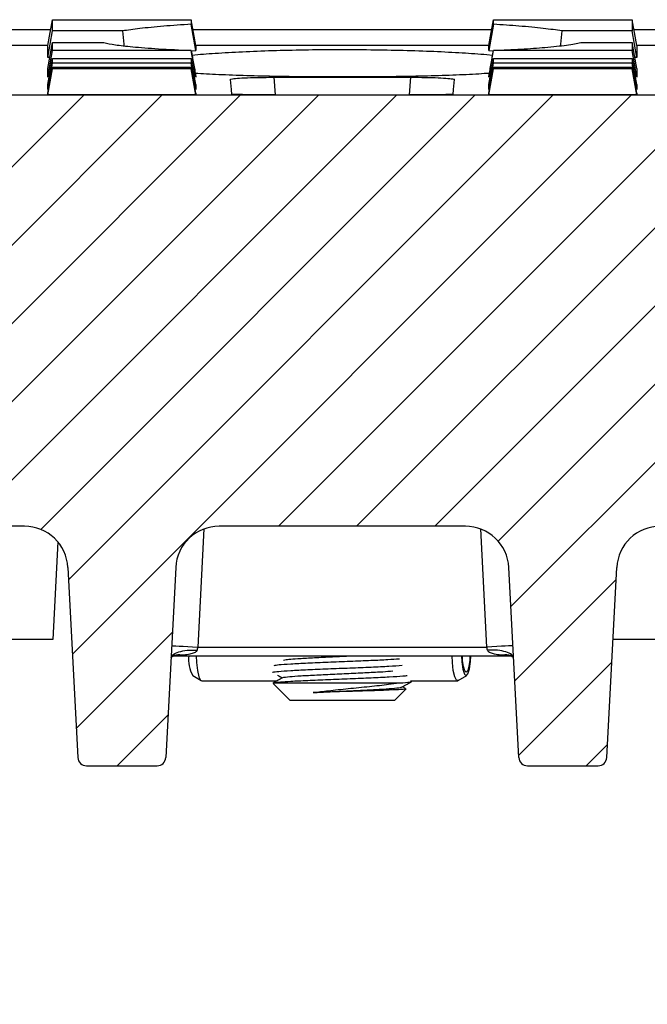
# Model space of a CAD drawing. Units: millimetres. Extents: x -4024 to -1657, y 30239 to 31856.
# Drawn here: x -3435 to -3363, y 31519 to 31632 of the extents above; entities that cross this region are included whole.
import ezdxf

# ---------------------------------------------------------------- set-up
doc = ezdxf.new("R2010")
doc.units = ezdxf.units.MM
doc.layers.add('Element', color=7, linetype='Continuous')

msp = doc.modelspace()

# ---------------------------------------------------------------- hatches: boundary and pattern name
at = {"layer": 'Element', "linetype": 'Continuous', "lineweight": 18}
h = msp.add_hatch(dxfattribs=at)
h.set_pattern_fill('ANSI31', color=0, scale=2, style=0)
h.set_pattern_definition([(45, (-6241.335, 28549.026), (-4.490128, 4.490128), [])])
edge = h.paths.add_edge_path(flags=0)
edge.add_arc((-3325.02, 31561.17), 1, 183, 270)
edge.add_line((-3325.02, 31560.17), (-3318.92, 31560.17))
edge.add_arc((-3318.92, 31561.17), 1, 270, 357)
edge.add_line((-3317.92, 31561.12), (-3317.51, 31568.94))
edge.add_arc((-3312.51, 31568.68), 5, 90, 177, ccw=False)
edge.add_line((-3312.51, 31573.68), (-3280.77, 31573.68))
edge.add_arc((-3280.77, 31568.68), 5, 3, 90, ccw=False)
edge.add_line((-3275.78, 31568.94), (-3275.37, 31561.12))
edge.add_arc((-3274.37, 31561.17), 1, 183, 270)
edge.add_line((-3274.37, 31560.17), (-3268.27, 31560.17))
edge.add_arc((-3268.27, 31561.17), 1, 270, 357)
edge.add_line((-3267.27, 31561.12), (-3266.86, 31568.94))
edge.add_arc((-3261.86, 31568.68), 5, 90, 177, ccw=False)
edge.add_line((-3261.86, 31573.68), (-3162.73, 31573.68))
edge.add_line((-3162.73, 31573.68), (-3160.66, 31613.17))
edge.add_line((-3160.66, 31613.17), (-3158.43, 31613.17))
edge.add_line((-3158.43, 31613.17), (-3158.96, 31623.17))
edge.add_line((-3158.96, 31623.17), (-3636.91, 31623.17))
edge.add_line((-3636.91, 31623.17), (-3637.43, 31613.17))
edge.add_line((-3637.43, 31613.17), (-3635.2, 31613.17))
edge.add_line((-3635.2, 31613.17), (-3633.13, 31573.68))
edge.add_line((-3633.13, 31573.68), (-3534, 31573.68))
edge.add_arc((-3534, 31568.68), 5, 3, 90, ccw=False)
edge.add_line((-3529.01, 31568.94), (-3528.6, 31561.12))
edge.add_arc((-3527.6, 31561.17), 1, 183, 270)
edge.add_line((-3527.6, 31560.17), (-3521.5, 31560.17))
edge.add_arc((-3521.5, 31561.17), 1, 270, 357)
edge.add_line((-3520.5, 31561.12), (-3520.09, 31568.94))
edge.add_arc((-3515.1, 31568.68), 5, 90, 177, ccw=False)
edge.add_line((-3515.1, 31573.68), (-3483.35, 31573.68))
edge.add_arc((-3483.35, 31568.68), 5, 3, 90, ccw=False)
edge.add_line((-3478.36, 31568.94), (-3477.95, 31561.12))
edge.add_arc((-3476.95, 31561.17), 1, 183, 270)
edge.add_line((-3476.95, 31560.17), (-3470.85, 31560.17))
edge.add_arc((-3470.85, 31561.17), 1, 270, 357)
edge.add_line((-3469.85, 31561.12), (-3469.44, 31568.94))
edge.add_arc((-3464.45, 31568.68), 5, 90, 177, ccw=False)
edge.add_line((-3464.45, 31573.68), (-3434.44, 31573.68))
edge.add_arc((-3434.44, 31568.68), 5, 3, 90, ccw=False)
edge.add_line((-3429.45, 31568.94), (-3428.3, 31547.12))
edge.add_arc((-3427.31, 31547.17), 1, 183, 270)
edge.add_line((-3427.31, 31546.17), (-3419.2, 31546.17))
edge.add_arc((-3419.2, 31547.17), 1, 270, 357)
edge.add_line((-3418.2, 31547.12), (-3417.06, 31568.94))
edge.add_arc((-3412.07, 31568.68), 5, 90, 177, ccw=False)
edge.add_line((-3412.07, 31573.68), (-3383.8, 31573.68))
edge.add_arc((-3383.8, 31568.68), 5, 3, 90, ccw=False)
edge.add_line((-3378.8, 31568.94), (-3377.66, 31547.12))
edge.add_arc((-3376.66, 31547.17), 1, 183, 270)
edge.add_line((-3376.66, 31546.17), (-3368.56, 31546.17))
edge.add_arc((-3368.56, 31547.17), 1, 270, 357)
edge.add_line((-3367.56, 31547.12), (-3366.42, 31568.94))
edge.add_arc((-3361.42, 31568.68), 5, 90, 177, ccw=False)
edge.add_line((-3361.42, 31573.68), (-3331.42, 31573.68))
edge.add_arc((-3331.42, 31568.68), 5, 3, 90, ccw=False)
edge.add_line((-3326.43, 31568.94), (-3326.02, 31561.12))
at = {"layer": 'Element', "linetype": 'Continuous'}
h = msp.add_hatch(dxfattribs=at)
h.set_pattern_fill('ANSI33', color=256, scale=4)
h.set_pattern_definition([(45, (-7296.154, 29307.706), (-17.96051, 17.96051), []), (45, (-7278.193, 29307.706), (-17.96051, 17.96051), [12.7, -6.35])])
h.paths.add_polyline_path([(-3897.93, 31613.17), (-3897.93, 31565.67), (-3852.93, 31558.17), (-3852.93, 31513.17), (-3621.59, 31513.17), (-3621.92, 31560.67), (-3621.93, 31560.67), (-3665.43, 31560.67), (-3665.13, 31569.24), (-3665.13, 31569.24, -0.404026), (-3663.13, 31571.17), (-3663.13, 31571.17), (-3652.91, 31571.17), (-3652.91, 31571.17, 0.404026), (-3649.91, 31574.06), (-3649.91, 31574.06), (-3648.54, 31613.17)])
h.paths.add_polyline_path([(-3852.93, 31313.17), (-3852.93, 31268.17), (-3897.93, 31260.67), (-3897.93, 31208.17), (-2897.93, 31208.17), (-2897.93, 31265.52), (-2897.93, 31313.17)])
h.paths.add_polyline_path([(-2878.93, 31273.37), (-2878.93, 31313.17), (-2897.93, 31313.17), (-2897.93, 31273.17), (-2887.9, 31273.17), (-2887.9, 31266.92), (-2878.93, 31268.17)])
h.paths.add_polyline_path([(-2878.93, 31313.17), (-2878.93, 31273.37), (-2852.93, 31278.17), (-2852.93, 31313.17)])
h.paths.add_polyline_path([(-2897.93, 31513.17), (-2897.93, 31560.82), (-2897.93, 31613.17), (-3147.32, 31613.17), (-3145.96, 31574.06), (-3145.96, 31574.06, 0.404026), (-3142.96, 31571.17), (-3142.96, 31571.17), (-3132.73, 31571.17), (-3132.73, 31571.17, -0.404026), (-3130.73, 31569.24), (-3130.73, 31569.24), (-3130.43, 31560.67), (-3173.93, 31560.67), (-3174.26, 31513.17)])
h.paths.add_polyline_path([(-2897.93, 31560.82), (-2897.93, 31513.17), (-2878.93, 31513.17), (-2878.93, 31552.97), (-2878.93, 31558.17)])
h.paths.add_polyline_path([(-2852.93, 31513.17), (-2852.93, 31548.17), (-2878.93, 31552.97), (-2878.93, 31513.17)])
h.paths.add_polyline_path([(-2887.9, 31273.17), (-2897.93, 31273.17), (-2897.93, 31265.52), (-2887.9, 31266.92)])

# ---------------------------------------------------------------- linework, layer by layer
at = {"layer": 'Element', "color": 0, "linetype": 'Continuous', "lineweight": 25}
for p, q in [((-3415.28, 31631.83), (-3415.28, 31631.31)), ((-3414.75, 31628.29), (-3415.28, 31631.31)), ((-3380.57, 31631.31), (-3381.1, 31628.29)), ((-3431.43, 31630.67), (-3619.83, 31630.67)), ((-3380.78, 31630.67), (-3415.07, 31630.67)), ((-3176.04, 31630.67), (-3364.42, 31630.67)), ((-3465.31, 31628.9), (-3431.75, 31628.9)), ((-3431.75, 31627.5), (-3431.75, 31628.88)), ((-3431.22, 31629.2), (-3425.32, 31629.2)), ((-3414.76, 31628.9), (-3381.1, 31628.9)), ((-3414.75, 31628.88), (-3414.75, 31628.29)), ((-3381.1, 31628.29), (-3381.1, 31628.88)), ((-3364.11, 31628.9), (-3356.26, 31628.9)), ((-3364.1, 31628.88), (-3364.1, 31627.5)), ((-3431.53, 31627.5), (-3431.75, 31627.5)), ((-3415.28, 31628.3), (-3415.28, 31628.28)), ((-3415.27, 31628.25), (-3414.75, 31628.29)), ((-3380.67, 31627.73), (-3381.34, 31627.8)), ((-3381.1, 31628.29), (-3380.58, 31628.25)), ((-3380.57, 31628.28), (-3380.57, 31628.3)), ((-3364.1, 31627.5), (-3364.33, 31627.5)), ((-3431.75, 31625.25), (-3431.75, 31626.23)), ((-3414.75, 31625.31), (-3414.75, 31625.25)), ((-3405.81, 31625.22), (-3390.05, 31625.22)), ((-3405.81, 31625.22), (-3405.64, 31623.21)), ((-3390.23, 31623.21), (-3390.05, 31625.22)), ((-3381.1, 31625.25), (-3381.1, 31625.31)), ((-3364.1, 31626.23), (-3364.1, 31625.25)), ((-3431.75, 31623.82), (-3431.75, 31624.41)), ((-3414.75, 31624.41), (-3414.75, 31623.82)), ((-3381.1, 31623.82), (-3381.1, 31624.41)), ((-3364.1, 31624.41), (-3364.1, 31623.82)), ((-3158.96, 31623.17), (-3636.91, 31623.17)), ((-3431.75, 31623.2), (-3431.75, 31623.39)), ((-3414.75, 31623.2), (-3431.75, 31623.2)), ((-3414.75, 31623.39), (-3414.75, 31623.2)), ((-3405.67, 31623.21), (-3390.19, 31623.21)), ((-3381.1, 31623.2), (-3381.1, 31623.39)), ((-3364.1, 31623.2), (-3381.1, 31623.2)), ((-3364.1, 31623.39), (-3364.1, 31623.2)), ((-3434.44, 31573.68), (-3464.45, 31573.68)), ((-3413.83, 31573.36), (-3414.54, 31559.8)), ((-3383.8, 31573.68), (-3412.07, 31573.68)), ((-3381.33, 31559.8), (-3382.04, 31573.36)), ((-3430.6, 31571.87), (-3431.18, 31560.67)), ((-3429.45, 31568.94), (-3428.3, 31547.12)), ((-3417.06, 31568.94), (-3418.2, 31547.12)), ((-3377.66, 31547.12), (-3378.8, 31568.94)), ((-3367.56, 31547.12), (-3366.42, 31568.94)), ((-3431.18, 31560.67), (-3469.98, 31560.67)), ((-3414.54, 31559.8), (-3381.33, 31559.8)), ((-3325.88, 31560.67), (-3366.85, 31560.67)), ((-3417.57, 31558.63), (-3417.35, 31558.79)), ((-3417.27, 31558.8), (-3378.56, 31558.8)), ((-3378.57, 31558.81), (-3378.48, 31558.77)), ((-3378.52, 31558.79), (-3378.3, 31558.63)), ((-3415.11, 31556.52), (-3414.14, 31555.95)), ((-3384.61, 31555.95), (-3383.64, 31556.52)), ((-3414.07, 31555.93), (-3405.4, 31555.93)), ((-3405.84, 31555.58), (-3403.93, 31553.68)), ((-3405.74, 31555.68), (-3405.79, 31555.63)), ((-3405.74, 31555.68), (-3391.44, 31555.68)), ((-3390.68, 31555.05), (-3391.01, 31555.24)), ((-3390.1, 31555.93), (-3384.68, 31555.93)), ((-3389.93, 31555.88), (-3389.93, 31555.93)), ((-3391.93, 31553.68), (-3390.63, 31554.98)), ((-3391.93, 31553.68), (-3403.93, 31553.68)), ((-3427.31, 31546.17), (-3419.2, 31546.17)), ((-3376.66, 31546.17), (-3368.56, 31546.17))]:
    msp.add_line(p, q, dxfattribs=at)
at = {"layer": 'Element', "color": 0, "linetype": 'Continuous', "lineweight": 25, "flags": 128}
for points in [[(-3431.75, 31628.88), (-3431.49, 31630.35), (-3431.22, 31631.83)], [(-3414.75, 31628.88), (-3415.02, 31630.35), (-3415.28, 31631.83)], [(-3381.1, 31628.88), (-3380.84, 31630.35), (-3380.57, 31631.83)], [(-3364.1, 31628.88), (-3364.37, 31630.35), (-3364.63, 31631.83)], [(-3431.75, 31627.5), (-3431.49, 31629.02), (-3431.22, 31630.54)], [(-3423.19, 31630.54), (-3426.94, 31630.54), (-3431.22, 31630.54)], [(-3364.63, 31630.54), (-3372, 31630.54), (-3372.68, 31630.54)], [(-3364.1, 31627.5), (-3364.37, 31629.02), (-3364.63, 31630.54)], [(-3431.75, 31626.23), (-3431.49, 31627.72), (-3431.22, 31629.2)], [(-3370.54, 31629.2), (-3368.92, 31629.2), (-3364.63, 31629.2)], [(-3364.1, 31626.23), (-3364.37, 31627.72), (-3364.63, 31629.2)], [(-3431.75, 31625.25), (-3431.49, 31626.77), (-3431.22, 31628.28)], [(-3431.75, 31624.41), (-3431.49, 31625.9), (-3431.22, 31627.39)], [(-3414.75, 31625.25), (-3415.02, 31626.77), (-3415.28, 31628.28)], [(-3414.75, 31624.41), (-3415.02, 31625.9), (-3415.28, 31627.39)], [(-3381.1, 31625.25), (-3380.84, 31626.77), (-3380.57, 31628.28)], [(-3381.1, 31624.41), (-3380.84, 31625.9), (-3380.57, 31627.39)], [(-3364.1, 31625.25), (-3364.37, 31626.77), (-3364.63, 31628.28)], [(-3364.1, 31624.41), (-3364.37, 31625.9), (-3364.63, 31627.39)], [(-3431.75, 31623.82), (-3431.49, 31625.32), (-3431.22, 31626.83)], [(-3431.75, 31623.39), (-3431.49, 31624.89), (-3431.22, 31626.38)], [(-3414.75, 31623.82), (-3415.02, 31625.32), (-3415.28, 31626.83)], [(-3414.75, 31623.39), (-3415.02, 31624.89), (-3415.28, 31626.38)], [(-3381.1, 31623.82), (-3380.84, 31625.32), (-3380.57, 31626.83)], [(-3381.1, 31623.39), (-3380.84, 31624.89), (-3380.57, 31626.38)], [(-3364.1, 31623.82), (-3364.37, 31625.32), (-3364.63, 31626.83)], [(-3364.1, 31623.39), (-3364.37, 31624.89), (-3364.63, 31626.38)], [(-3431.75, 31623.2), (-3431.49, 31624.7), (-3431.22, 31626.2)], [(-3414.75, 31623.2), (-3415.02, 31624.7), (-3415.28, 31626.2)], [(-3381.1, 31623.2), (-3380.84, 31624.7), (-3380.57, 31626.2)], [(-3364.1, 31623.2), (-3364.37, 31624.7), (-3364.63, 31626.2)], [(-3410.81, 31624.97), (-3410.71, 31623.83), (-3410.66, 31623.25)], [(-3385.21, 31623.25), (-3385.16, 31623.83), (-3385.06, 31624.97)], [(-3417.53, 31559.96), (-3417.47, 31559.96), (-3417.3, 31559.95), (-3417.03, 31559.94), (-3416.65, 31559.92), (-3416.2, 31559.89), (-3415.68, 31559.86), (-3415.12, 31559.84), (-3414.54, 31559.8)], [(-3414.54, 31559.8), (-3414.56, 31559.69), (-3414.58, 31559.57), (-3414.61, 31559.46)], [(-3378.33, 31559.96), (-3378.39, 31559.96), (-3378.56, 31559.95), (-3378.84, 31559.94), (-3379.21, 31559.92), (-3379.66, 31559.89), (-3380.18, 31559.86), (-3380.74, 31559.84), (-3381.33, 31559.8)], [(-3381.26, 31559.46), (-3381.28, 31559.57), (-3381.3, 31559.69), (-3381.33, 31559.8)], [(-3414.71, 31558.8), (-3414.67, 31558.04), (-3414.57, 31557.11), (-3414.4, 31556.4), (-3414.2, 31556), (-3414.07, 31555.93)], [(-3384.61, 31555.95), (-3384.82, 31556), (-3385.02, 31556.4), (-3385.19, 31557.11), (-3385.29, 31558.04), (-3385.33, 31558.8)], [(-3384.23, 31558.8), (-3384.19, 31558.1), (-3384.08, 31557.25), (-3383.9, 31556.69), (-3383.7, 31556.51), (-3383.5, 31556.72), (-3383.33, 31557.29), (-3383.21, 31558.15), (-3383.18, 31558.8)], [(-3383.27, 31558.8), (-3383.29, 31558.31), (-3383.39, 31557.59), (-3383.53, 31557.1), (-3383.7, 31556.93), (-3383.87, 31557.09), (-3384.02, 31557.56), (-3384.11, 31558.26), (-3384.14, 31558.8)]]:
    msp.add_lwpolyline(points, dxfattribs=at)
at = {"layer": 'Element', "color": 0, "linetype": 'Continuous', "lineweight": 25}
for centre, radius, start, end in [((-3434.44, 31568.68), 5, 3, 90), ((-3412.07, 31568.68), 5, 90, 177), ((-3383.8, 31568.68), 5, 3, 90), ((-3361.42, 31568.68), 5, 90, 177), ((-3411.64, 31558.42), 3.95, 174.3412, 208.5944), ((-3427.31, 31547.17), 1, 183, 270), ((-3419.2, 31547.17), 1, 270, 357), ((-3376.66, 31547.17), 1, 183, 270), ((-3368.56, 31547.17), 1, 270, 357)]:
    msp.add_arc(centre, radius, start, end, dxfattribs=at)
for points, knots in [([(-3431.22, 31630.54), (-3431.22, 31630.72), (-3431.22, 31631.02), (-3431.22, 31631.45), (-3431.22, 31631.71), (-3431.22, 31631.83)], [0, 0, 0, 0, 0.441408, 0.720702, 1, 1, 1, 1]), ([(-3431.22, 31631.83), (-3428.77, 31631.83), (-3424.88, 31631.83), (-3419.57, 31631.83), (-3416.71, 31631.83), (-3415.28, 31631.83)], [0, 0, 0, 0, 0.462174, 0.731087, 1, 1, 1, 1]), ([(-3415.28, 31631.31), (-3416.37, 31631.24), (-3418.56, 31631.09), (-3421.22, 31630.82), (-3422.56, 31630.63), (-3423.19, 31630.54)], [0, 0, 0, 0, 0.3393834, 0.6869313, 1, 1, 1, 1]), ([(-3380.57, 31631.31), (-3380.57, 31631.36), (-3380.57, 31631.53), (-3380.57, 31631.71), (-3380.57, 31631.83)], [0, 0, 0, 0, 0.282947, 1, 1, 1, 1]), ([(-3380.57, 31631.83), (-3378.12, 31631.83), (-3374.23, 31631.83), (-3368.92, 31631.83), (-3366.06, 31631.83), (-3364.63, 31631.83)], [0, 0, 0, 0, 0.462174, 0.731087, 1, 1, 1, 1]), ([(-3372.68, 31630.54), (-3373.37, 31630.64), (-3374.77, 31630.84), (-3377.46, 31631.1), (-3379.58, 31631.24), (-3380.57, 31631.31)], [0, 0, 0, 0, 0.340305, 0.688783, 1, 1, 1, 1]), ([(-3364.63, 31631.83), (-3364.63, 31631.63), (-3364.63, 31631.31), (-3364.63, 31630.88), (-3364.63, 31630.66), (-3364.63, 31630.54)], [0, 0, 0, 0, 0.441409, 0.720703, 1, 1, 1, 1]), ([(-3423.19, 31630.54), (-3423.14, 31630.04), (-3423.07, 31629.47), (-3423.01, 31628.91), (-3423.01, 31628.84)], [0, 0, 0, 0, 0.889158, 1, 1, 1, 1]), ([(-3372.86, 31628.83), (-3372.85, 31628.9), (-3372.79, 31629.47), (-3372.73, 31630.04), (-3372.68, 31630.54)], [0, 0, 0, 0, 0.115012, 1, 1, 1, 1]), ([(-3431.22, 31628.28), (-3431.22, 31628.39), (-3431.22, 31628.59), (-3431.22, 31628.9), (-3431.22, 31629.1), (-3431.22, 31629.2)], [0, 0, 0, 0, 0.38135, 0.690673, 1, 1, 1, 1]), ([(-3425.32, 31629.2), (-3424.92, 31629.12), (-3424.11, 31628.95), (-3422, 31628.71), (-3419.14, 31628.48), (-3416.58, 31628.36), (-3415.28, 31628.3)], [0, 0, 0, 0, 0.227988, 0.461458, 0.726341, 1, 1, 1, 1]), ([(-3380.57, 31628.3), (-3379.49, 31628.35), (-3377.28, 31628.45), (-3374.96, 31628.62), (-3373.3, 31628.78), (-3372.16, 31628.91), (-3371.21, 31629.05), (-3370.77, 31629.15), (-3370.54, 31629.2)], [0, 0, 0, 0, 0.227455, 0.46038, 0.59379, 0.728272, 0.863578, 1, 1, 1, 1]), ([(-3364.63, 31629.2), (-3364.63, 31629.08), (-3364.63, 31628.85), (-3364.63, 31628.54), (-3364.63, 31628.37), (-3364.63, 31628.28)], [0, 0, 0, 0, 0.38135, 0.690673, 1, 1, 1, 1]), ([(-3415.28, 31628.28), (-3417.74, 31628.28), (-3421.62, 31628.28), (-3426.94, 31628.28), (-3429.79, 31628.28), (-3431.22, 31628.28)], [0, 0, 0, 0, 0.462172, 0.731086, 1, 1, 1, 1]), ([(-3431.22, 31626.83), (-3431.22, 31626.88), (-3431.22, 31626.99), (-3431.22, 31627.18), (-3431.22, 31627.32), (-3431.22, 31627.39)], [0, 0, 0, 0, 0.321236, 0.660616, 1, 1, 1, 1]), ([(-3431.22, 31627.39), (-3428.77, 31627.39), (-3424.88, 31627.39), (-3419.57, 31627.39), (-3416.71, 31627.39), (-3415.28, 31627.39)], [0, 0, 0, 0, 0.462172, 0.731086, 1, 1, 1, 1]), ([(-3415.28, 31628.3), (-3415.19, 31627.8), (-3415.02, 31626.81), (-3414.84, 31625.81), (-3414.75, 31625.31)], [0, 0, 0, 0, 0.4968479, 1, 1, 1, 1]), ([(-3415.28, 31627.39), (-3415.28, 31627.32), (-3415.28, 31627.18), (-3415.28, 31627), (-3415.28, 31626.89), (-3415.28, 31626.83)], [0, 0, 0, 0, 0.321237, 0.660617, 1, 1, 1, 1]), ([(-3381.34, 31627.8), (-3382.25, 31627.87), (-3384.09, 31628), (-3387.36, 31628.17), (-3390.9, 31628.29), (-3394.65, 31628.36), (-3398.48, 31628.38), (-3402.3, 31628.35), (-3405.99, 31628.26), (-3409.44, 31628.13), (-3412.59, 31627.95), (-3414.32, 31627.81), (-3415.18, 31627.74)], [0, 0, 0, 0, 0.100325, 0.200649, 0.300987, 0.401323, 0.501414, 0.601505, 0.701465, 0.801425, 0.901535, 1, 1, 1, 1]), ([(-3381.1, 31625.31), (-3381.01, 31625.81), (-3380.84, 31626.81), (-3380.66, 31627.8), (-3380.57, 31628.3)], [0, 0, 0, 0, 0.503152, 1, 1, 1, 1]), ([(-3364.63, 31628.28), (-3367.09, 31628.28), (-3370.97, 31628.28), (-3376.29, 31628.28), (-3379.14, 31628.28), (-3380.57, 31628.28)], [0, 0, 0, 0, 0.462172, 0.731086, 1, 1, 1, 1]), ([(-3380.57, 31626.83), (-3380.57, 31626.88), (-3380.57, 31626.99), (-3380.57, 31627.18), (-3380.57, 31627.32), (-3380.57, 31627.39)], [0, 0, 0, 0, 0.321236, 0.660616, 1, 1, 1, 1]), ([(-3380.57, 31627.39), (-3378.12, 31627.39), (-3374.23, 31627.39), (-3368.92, 31627.39), (-3366.06, 31627.39), (-3364.63, 31627.39)], [0, 0, 0, 0, 0.462172, 0.731086, 1, 1, 1, 1]), ([(-3364.63, 31627.39), (-3364.63, 31627.32), (-3364.63, 31627.18), (-3364.63, 31627), (-3364.63, 31626.89), (-3364.63, 31626.83)], [0, 0, 0, 0, 0.321237, 0.660617, 1, 1, 1, 1]), ([(-3415.28, 31626.83), (-3417.74, 31626.83), (-3421.62, 31626.83), (-3426.94, 31626.83), (-3429.79, 31626.83), (-3431.22, 31626.83)], [0, 0, 0, 0, 0.462172, 0.731086, 1, 1, 1, 1]), ([(-3431.22, 31626.38), (-3428.77, 31626.39), (-3424.88, 31626.39), (-3419.57, 31626.39), (-3416.71, 31626.39), (-3415.28, 31626.38)], [0, 0, 0, 0, 0.462171, 0.731086, 1, 1, 1, 1]), ([(-3431.22, 31626.2), (-3431.22, 31626.22), (-3431.22, 31626.26), (-3431.22, 31626.35), (-3431.22, 31626.38)], [0, 0, 0, 0, 0.522191, 1, 1, 1, 1]), ([(-3415.28, 31626.38), (-3415.28, 31626.34), (-3415.28, 31626.26), (-3415.28, 31626.22), (-3415.28, 31626.2)], [0, 0, 0, 0, 0.522191, 1, 1, 1, 1]), ([(-3364.63, 31626.83), (-3367.09, 31626.83), (-3370.97, 31626.83), (-3376.29, 31626.83), (-3379.14, 31626.83), (-3380.57, 31626.83)], [0, 0, 0, 0, 0.462172, 0.731086, 1, 1, 1, 1]), ([(-3380.57, 31626.38), (-3378.12, 31626.39), (-3374.23, 31626.39), (-3368.92, 31626.39), (-3366.06, 31626.39), (-3364.63, 31626.38)], [0, 0, 0, 0, 0.462171, 0.731086, 1, 1, 1, 1]), ([(-3380.57, 31626.2), (-3380.57, 31626.22), (-3380.57, 31626.26), (-3380.57, 31626.35), (-3380.57, 31626.38)], [0, 0, 0, 0, 0.522191, 1, 1, 1, 1]), ([(-3364.63, 31626.38), (-3364.63, 31626.34), (-3364.63, 31626.26), (-3364.63, 31626.22), (-3364.63, 31626.2)], [0, 0, 0, 0, 0.522191, 1, 1, 1, 1]), ([(-3415.28, 31626.2), (-3417.74, 31626.2), (-3421.62, 31626.2), (-3426.94, 31626.2), (-3429.79, 31626.2), (-3431.22, 31626.2)], [0, 0, 0, 0, 0.462171, 0.731086, 1, 1, 1, 1]), ([(-3414.82, 31625.71), (-3414.41, 31625.68), (-3413.16, 31625.6), (-3410.59, 31625.49), (-3407.23, 31625.39), (-3403.59, 31625.32), (-3399.8, 31625.29), (-3395.95, 31625.29), (-3392.17, 31625.32), (-3388.54, 31625.39), (-3385.21, 31625.49), (-3382.66, 31625.6), (-3381.43, 31625.69), (-3381.03, 31625.71)], [0, 0, 0, 0, 0.050366, 0.15079, 0.250998, 0.351206, 0.451254, 0.551302, 0.651276, 0.75125, 0.851245, 0.951241, 1, 1, 1, 1]), ([(-3410.81, 31624.97), (-3410.76, 31625), (-3410.65, 31625.05), (-3409.8, 31625.13), (-3408.54, 31625.18), (-3407.13, 31625.21), (-3406.19, 31625.22), (-3405.81, 31625.22)], [0, 0, 0, 0, 0.213703, 0.427419, 0.640865, 0.85456, 1, 1, 1, 1]), ([(-3390.05, 31625.22), (-3389.49, 31625.22), (-3388.36, 31625.21), (-3386.86, 31625.17), (-3385.73, 31625.1), (-3385.14, 31625.03), (-3385.08, 31624.99), (-3385.06, 31624.97)], [0, 0, 0, 0, 0.214988, 0.430006, 0.644265, 0.85783, 1, 1, 1, 1]), ([(-3364.63, 31626.2), (-3367.09, 31626.2), (-3370.97, 31626.2), (-3376.29, 31626.2), (-3379.14, 31626.2), (-3380.57, 31626.2)], [0, 0, 0, 0, 0.462171, 0.731086, 1, 1, 1, 1]), ([(-3405.67, 31623.21), (-3406.24, 31623.21), (-3407.36, 31623.21), (-3408.85, 31623.22), (-3409.98, 31623.23), (-3410.57, 31623.24), (-3410.63, 31623.25), (-3410.66, 31623.25)], [0, 0, 0, 0, 0.2153213, 0.4306812, 0.6451802, 0.8592447, 1, 1, 1, 1]), ([(-3385.21, 31623.25), (-3385.26, 31623.25), (-3385.37, 31623.24), (-3386.23, 31623.22), (-3387.5, 31623.21), (-3388.9, 31623.21), (-3389.82, 31623.21), (-3390.19, 31623.21)], [0, 0, 0, 0, 0.2150083, 0.4300488, 0.644371, 0.8584641, 1, 1, 1, 1]), ([(-3417.6, 31558.57), (-3417.55, 31558.7), (-3417.45, 31558.97), (-3416.76, 31559.27), (-3415.77, 31559.46), (-3415, 31559.46), (-3414.61, 31559.46)], [0, 0, 0, 0, 0.249999, 0.499999, 0.75, 1, 1, 1, 1]), ([(-3417.39, 31558.77), (-3417.36, 31558.78), (-3417.3, 31558.81), (-3417.33, 31558.8), (-3417.34, 31558.8)], [0, 0, 0, 0, 0.494032, 1, 1, 1, 1]), ([(-3416.11, 31558.87), (-3416.28, 31558.85), (-3416.69, 31558.81), (-3417.1, 31558.83), (-3417.36, 31558.84)], [0, 0, 0, 0, 0.393072, 1, 1, 1, 1]), ([(-3417.35, 31558.77), (-3417.28, 31558.81), (-3417.06, 31558.92), (-3416.64, 31558.96), (-3416.29, 31558.9), (-3416.11, 31558.87)], [0, 0, 0, 0, 0.187066, 0.593531, 1, 1, 1, 1]), ([(-3414.61, 31559.46), (-3414.62, 31559.42), (-3414.65, 31559.35), (-3414.77, 31559.23), (-3415.02, 31559.09), (-3415.49, 31558.95), (-3415.88, 31558.9), (-3416.11, 31558.87)], [0, 0, 0, 0, 0.063142, 0.138842, 0.297731, 0.590776, 1, 1, 1, 1]), ([(-3404.67, 31558.31), (-3404.49, 31558.34), (-3404.15, 31558.4), (-3403.01, 31558.48), (-3401.4, 31558.58), (-3399.36, 31558.68), (-3397.67, 31558.75), (-3396.79, 31558.8), (-3396.6, 31558.8)], [0, 0, 0, 0, 0.168525, 0.33585, 0.538771, 0.741691, 0.944611, 1, 1, 1, 1]), ([(-3378.26, 31558.57), (-3378.31, 31558.7), (-3378.41, 31558.97), (-3379.11, 31559.27), (-3380.09, 31559.46), (-3380.87, 31559.46), (-3381.26, 31559.46)], [0, 0, 0, 0, 0.249999, 0.499999, 0.75, 1, 1, 1, 1]), ([(-3379.75, 31558.87), (-3379.98, 31558.9), (-3380.38, 31558.95), (-3380.84, 31559.09), (-3381.1, 31559.23), (-3381.22, 31559.35), (-3381.24, 31559.42), (-3381.26, 31559.46)], [0, 0, 0, 0, 0.4092243, 0.7022693, 0.8611576, 0.9368492, 1, 1, 1, 1]), ([(-3379.75, 31558.87), (-3379.57, 31558.9), (-3379.22, 31558.96), (-3378.8, 31558.92), (-3378.59, 31558.81), (-3378.52, 31558.77)], [0, 0, 0, 0, 0.406468, 0.812934, 1, 1, 1, 1]), ([(-3378.49, 31558.84), (-3378.75, 31558.83), (-3379.17, 31558.81), (-3379.59, 31558.85), (-3379.75, 31558.87)], [0, 0, 0, 0, 0.613181, 1, 1, 1, 1]), ([(-3405.93, 31556.89), (-3405.91, 31556.9), (-3405.85, 31556.94), (-3405.34, 31557.01), (-3403.94, 31557.11), (-3401.96, 31557.21), (-3399.58, 31557.31), (-3397.03, 31557.41), (-3394.61, 31557.51), (-3392.47, 31557.61), (-3391.52, 31557.67), (-3391.04, 31557.71)], [0, 0, 0, 0, 0.027997, 0.150215, 0.272433, 0.394651, 0.51687, 0.639088, 0.761306, 0.880584, 1, 1, 1, 1]), ([(-3391.38, 31558.42), (-3391.79, 31558.39), (-3392.68, 31558.33), (-3394.66, 31558.24), (-3397.03, 31558.14), (-3399.58, 31558.04), (-3401.96, 31557.94), (-3403.92, 31557.84), (-3405.3, 31557.75), (-3405.63, 31557.69), (-3405.79, 31557.66)], [0, 0, 0, 0, 0.106911, 0.227935, 0.360091, 0.492248, 0.624405, 0.756561, 0.886476, 1, 1, 1, 1]), ([(-3404.8, 31556.28), (-3404.98, 31556.17), (-3405.36, 31555.95), (-3405.73, 31555.74), (-3405.92, 31555.63)], [0, 0, 0, 0, 0.4988524, 1, 1, 1, 1]), ([(-3390.47, 31556.49), (-3390.63, 31556.48), (-3391.13, 31556.43), (-3392.46, 31556.34), (-3394.58, 31556.24), (-3397.03, 31556.14), (-3399.58, 31556.04), (-3401.96, 31555.94), (-3403.82, 31555.85), (-3405.14, 31555.76), (-3405.54, 31555.71), (-3405.74, 31555.68)], [0, 0, 0, 0, 0.0581134, 0.1810334, 0.3039531, 0.4268727, 0.5497923, 0.6727121, 0.7956315, 0.897457, 1, 1, 1, 1]), ([(-3405.39, 31556.59), (-3405.38, 31556.59), (-3405.19, 31556.48), (-3405.01, 31556.37), (-3404.82, 31556.26)], [0, 0, 0, 0, 0.034877, 1, 1, 1, 1]), ([(-3404.79, 31556.28), (-3404.79, 31556.28), (-3404.81, 31556.31), (-3404.28, 31556.38), (-3403.13, 31556.48), (-3401.4, 31556.58), (-3399.35, 31556.68), (-3397.15, 31556.78), (-3395.05, 31556.88), (-3393.27, 31556.97), (-3392.5, 31557.03), (-3392.14, 31557.06)], [0, 0, 0, 0, 0.001837, 0.129061, 0.256284, 0.383508, 0.510731, 0.637955, 0.765178, 0.892402, 1, 1, 1, 1]), ([(-3401.29, 31554.58), (-3400.72, 31554.65), (-3399.48, 31554.81), (-3397.19, 31555.04), (-3394.78, 31555.28), (-3392.78, 31555.5), (-3391.82, 31555.63), (-3391.44, 31555.68)], [0, 0, 0, 0, 0.182843, 0.39606, 0.623009, 0.850663, 1, 1, 1, 1]), ([(-3401.29, 31554.58), (-3400.65, 31554.61), (-3399.34, 31554.68), (-3397.15, 31554.78), (-3395.04, 31554.88), (-3393.2, 31554.98), (-3391.86, 31555.08), (-3391.15, 31555.16), (-3391.14, 31555.2), (-3391.13, 31555.22)], [0, 0, 0, 0, 0.152868, 0.310402, 0.467936, 0.625471, 0.783004, 0.940538, 1, 1, 1, 1]), ([(-3391.44, 31555.68), (-3391.28, 31555.69), (-3390.66, 31555.73), (-3390.01, 31555.8), (-3390.02, 31555.85), (-3390.02, 31555.88)], [0, 0, 0, 0, 0.171318, 0.674094, 1, 1, 1, 1]), ([(-3391.05, 31555.22), (-3390.87, 31555.32), (-3390.5, 31555.54), (-3390.13, 31555.75), (-3389.95, 31555.85)], [0, 0, 0, 0, 0.499809, 1, 1, 1, 1]), ([(-3390.66, 31555), (-3390.64, 31555), (-3390.53, 31554.97), (-3391.13, 31554.92), (-3392.43, 31554.86), (-3394.42, 31554.78), (-3396.73, 31554.72), (-3399.16, 31554.65), (-3400.59, 31554.6), (-3401.29, 31554.58)], [0, 0, 0, 0, 0.020661, 0.188388, 0.354488, 0.518861, 0.68209, 0.843108, 1, 1, 1, 1])]:
    msp.add_open_spline(points, degree=3, knots=knots, dxfattribs=at)

doc.saveas('drawing.dxf')
